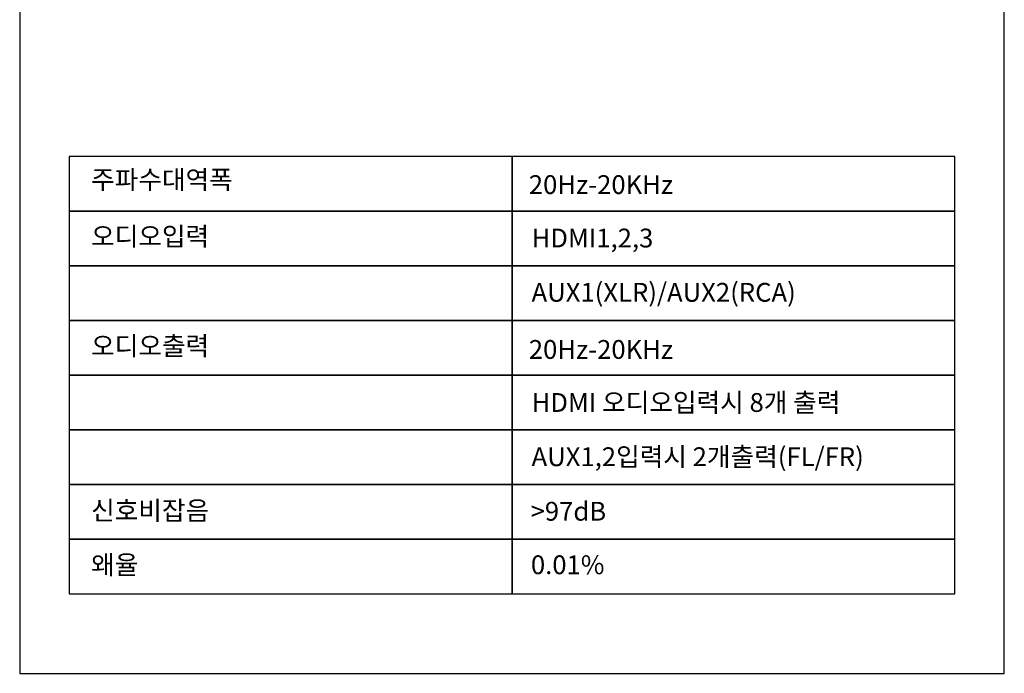
# Model space of a CAD drawing. Extents: x 876 to 3093, y 92 to 3141.
# Drawn here: x 876 to 3093, y 92 to 1565 of the extents above; entities that cross this region are included whole.
import ezdxf

# ---------------------------------------------------------------- set-up
doc = ezdxf.new("R2010")
doc.units = 0
doc.header["$LTSCALE"] = 10
doc.header["$MEASUREMENT"] = 0
doc.layers.get('0').update_dxf_attribs({"linetype": 'CONTINUOUS'})
doc.styles.get("Standard").update_dxf_attribs({"font": 'verdana.ttf'})

msp = doc.modelspace()

# ---------------------------------------------------------------- linework, layer by layer
for points in [[(876, 3141), (876, 92.2), (3093.4, 92.2), (3093.4, 3141)], [(987.1, 1257.3), (987.1, 1134), (1984.7, 1134), (1984.7, 1257.3)], [(1984.7, 1257.3), (1984.7, 1134), (2982.3, 1134), (2982.3, 1257.3)], [(987.1, 1134), (987.1, 1010.8), (1984.7, 1010.8), (1984.7, 1134)], [(1984.7, 1134), (1984.7, 1010.8), (2982.3, 1010.8), (2982.3, 1134)], [(987.1, 1010.8), (987.1, 887.5), (1984.7, 887.5), (1984.7, 1010.8)], [(1984.7, 1010.8), (1984.7, 887.5), (2982.3, 887.5), (2982.3, 1010.8)], [(987.1, 887.5), (987.1, 764.3), (1984.7, 764.3), (1984.7, 887.5)], [(1984.7, 887.5), (1984.7, 764.3), (2982.3, 764.3), (2982.3, 887.5)], [(987.1, 764.3), (987.1, 641), (1984.7, 641), (1984.7, 764.3)], [(1984.7, 764.3), (1984.7, 641), (2982.3, 641), (2982.3, 764.3)], [(987.1, 641), (987.1, 517.8), (1984.7, 517.8), (1984.7, 641)], [(1984.7, 641), (1984.7, 517.8), (2982.3, 517.8), (2982.3, 641)], [(987.1, 517.8), (987.1, 394.5), (1984.7, 394.5), (1984.7, 517.8)], [(1984.7, 517.8), (1984.7, 394.5), (2982.3, 394.5), (2982.3, 517.8)], [(987.1, 394.5), (987.1, 271.3), (1984.7, 271.3), (1984.7, 394.5)], [(1984.7, 394.5), (1984.7, 271.3), (2982.3, 271.3), (2982.3, 394.5)]]:
    msp.add_lwpolyline(points, close=True)

# ---------------------------------------------------------------- texts
for s, height, p in [('주파수대역폭', 42.38, (1036.8, 1183.5)), ('20Hz-20KHz', 42.38, (2022.6, 1172.5)), ('오디오입력', 42.38, (1036.8, 1056)), ('HDMI1,2,3', 42.38, (2028.8, 1052.1)), ('AUX1(XLR)/AUX2(RCA)', 42.384, (2028.8, 929.8)), ('오디오출력', 42.38, (1036.8, 808.9)), ('20Hz-20KHz', 42.38, (2022.6, 801)), ('HDMI 오디오입력시 8개 출력', 42.384, (2028.8, 681.5)), ('AUX1,2입력시 2개출력(FL/FR)', 42.384, (2028.8, 559.2)), ('신호비잡음', 42.38, (1036.8, 438)), ('>97dB', 42.38, (2026.6, 436.3)), ('왜율', 42.38, (1036.8, 315.7)), ('0.01%%%', 42.38, (2027.3, 315.7))]:
    msp.add_text(s, height=height).set_placement(p)

doc.saveas('drawing.dxf')
